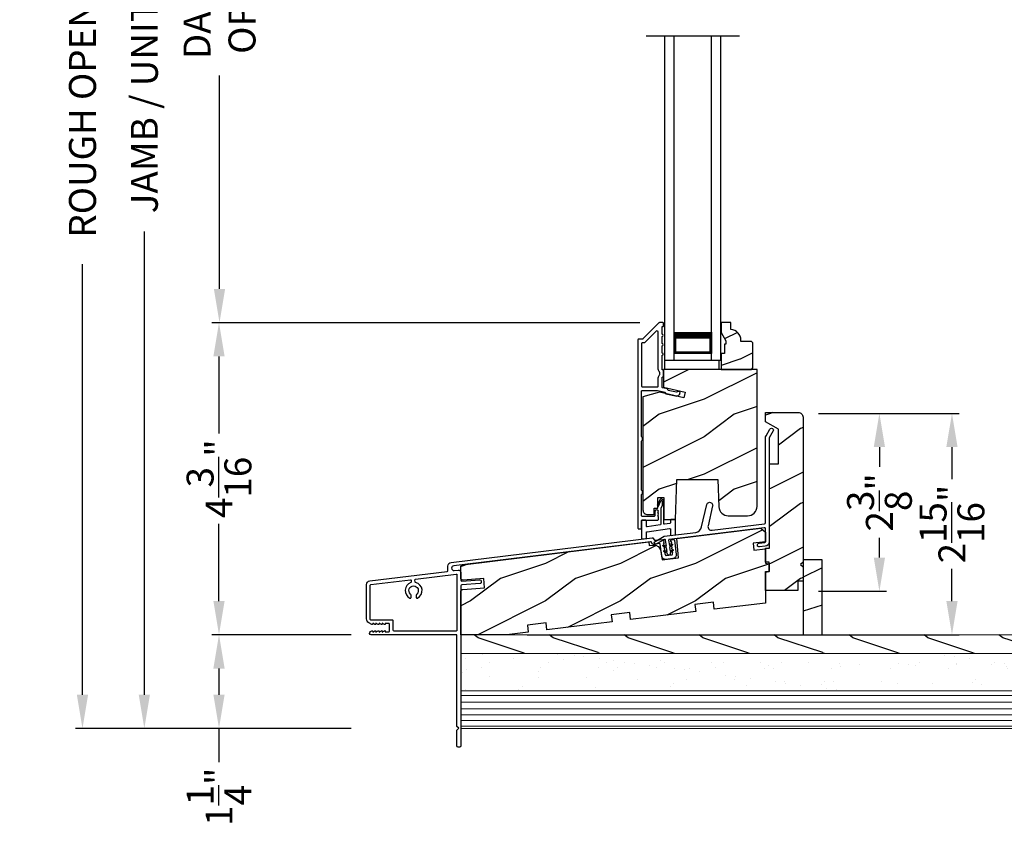
# Model space of a CAD drawing. Extents: x 102 to 204, y -200 to -134.
# Drawn here: x 130 to 143, y -167 to -156 of the extents above; entities that cross this region are included whole.
import ezdxf

# ---------------------------------------------------------------- set-up
doc = ezdxf.new("R2010")
doc.units = 0
doc.header["$LTSCALE"] = 2
doc.header["$MEASUREMENT"] = 0
doc.header["$PDMODE"] = 3
doc.layers.get('0').update_dxf_attribs({"linetype": 'CONTINUOUS'})
doc.layers.get('DEFPOINTS').update_dxf_attribs({"color": 3, "linetype": 'CONTINUOUS'})
doc.layers.add('Dim', color=7, linetype='CONTINUOUS')
doc.styles.get("Standard").update_dxf_attribs({"font": 'arial.ttf'})
doc.dimstyles.new('STANDARD 1.5', dxfattribs={"dimtxt": 0.36, "dimasz": 0.45, "dimexe": 0.09375, "dimexo": 0.27, "dimgap": 0.135, "dimtad": 0, "dimdec": 4, "dimzin": 0, "dimdsep": 46, "dimlunit": 4, "dimtxsty": 'STANDARD', "dimcen": 0, "dimadec": 5, "dimazin": 0, "dimtfac": 1, "dimtdec": 4, "dimtofl": 0, "dimtmove": 0, "dimatfit": 3, "dimfxl": 1, "dimtolj": 1, "dimtzin": 0, "dimarcsym": 0})
pattern_1 = [(216.8699, (160.43024, -226.42979), (2.9999999, 2.0000001), [0.5, -4.5]), (206.5651, (161.03024, -226.7298), (-0.9999992, -1.0000013), [1.118034, -1.118034]), (198.4349, (161.03024, -227.2298), (-2.0000004, -0.9999984), [0.632456, -2.529822])]

# ---------------------------------------------------------------- blocks, each defined once
blk = doc.blocks.new('*D549')
at = {"layer": 'DEFPOINTS', "color": 0, "transparency": 16777216}
for p in [(131.679, -146.948), (134.718, -146.948), (134.71, -165.431)]:
    blk.add_point(p, dxfattribs=at)
at = {"layer": 'Dim', "color": 0, "lineweight": -2, "transparency": 16777216}
for p, q in [((134.448, -146.948), (131.585, -146.948)), ((131.679, -147.398), (131.679, -153.579)), ((131.679, -164.981), (131.679, -158.799)), ((134.44, -165.431), (131.585, -165.431))]:
    blk.add_line(p, q, dxfattribs=at)
at = {"layer": 'Dim', "color": 0, "transparency": 16777216}
for points in [[(131.604, -147.398), (131.754, -147.398), (131.679, -146.948)], [(131.604, -164.981), (131.754, -164.981), (131.679, -165.431)]]:
    blk.add_solid(points, dxfattribs=at)
at = {"layer": 'Dim', "color": 0, "transparency": 16777216, "insert": (131.679, -156.189), "char_height": 0.36, "attachment_point": 5, "rotation": 90}
blk.add_mtext('\\A1;JAMB / UNIT HEIGHT', dxfattribs=at)
blk = doc.blocks.new('*D551')
at = {"layer": 'DEFPOINTS', "color": 0, "transparency": 16777216}
for p in [(138.564, -150.684), (132.682, -160.016), (138.561, -160.016)]:
    blk.add_point(p, dxfattribs=at)
at = {"layer": 'Dim', "color": 0, "lineweight": -2, "transparency": 16777216}
for p, q in [((138.294, -150.684), (132.588, -150.684)), ((132.682, -151.134), (132.682, -153.982)), ((132.682, -159.566), (132.682, -156.718)), ((138.291, -160.016), (132.588, -160.016))]:
    blk.add_line(p, q, dxfattribs=at)
at = {"layer": 'Dim', "color": 0, "transparency": 16777216}
for points in [[(132.607, -151.134), (132.757, -151.134), (132.682, -150.684)], [(132.607, -159.566), (132.757, -159.566), (132.682, -160.016)]]:
    blk.add_solid(points, dxfattribs=at)
at = {"layer": 'Dim', "color": 0, "transparency": 16777216, "insert": (132.682, -155.35), "char_height": 0.36, "attachment_point": 5, "rotation": 90}
blk.add_mtext('\\A1;DAYLIGHT \\POPENING', dxfattribs=at)
blk = doc.blocks.new('*D553')
at = {"layer": 'DEFPOINTS', "color": 0, "transparency": 16777216}
for p in [(132.675, -160.016), (138.561, -160.016), (134.71, -164.181)]:
    blk.add_point(p, dxfattribs=at)
at = {"layer": 'Dim', "color": 0, "lineweight": -2, "transparency": 16777216}
for p, q in [((138.291, -160.016), (132.581, -160.016)), ((132.675, -160.466), (132.675, -161.496)), ((132.675, -163.731), (132.675, -162.7)), ((134.44, -164.181), (132.581, -164.181))]:
    blk.add_line(p, q, dxfattribs=at)
at = {"layer": 'Dim', "color": 0, "transparency": 16777216}
for points in [[(132.6, -160.466), (132.75, -160.466), (132.675, -160.016)], [(132.6, -163.731), (132.75, -163.731), (132.675, -164.181)]]:
    blk.add_solid(points, dxfattribs=at)
at = {"layer": 'Dim', "color": 0, "transparency": 16777216, "insert": (132.675, -162.098), "char_height": 0.36, "attachment_point": 5, "rotation": 90}
blk.add_mtext('\\A1;4{\\H1x;\\S3/16;}"', dxfattribs=at)
blk = doc.blocks.new('*D554')
at = {"layer": 'DEFPOINTS', "color": 0, "transparency": 16777216}
for p in [(134.718, -146.448), (130.854, -165.431), (134.71, -165.431)]:
    blk.add_point(p, dxfattribs=at)
at = {"layer": 'Dim', "color": 0, "lineweight": -2, "transparency": 16777216}
for p, q in [((134.448, -146.448), (130.76, -146.448)), ((130.854, -146.898), (130.854, -152.644)), ((130.854, -164.981), (130.854, -159.235)), ((134.44, -165.431), (130.76, -165.431))]:
    blk.add_line(p, q, dxfattribs=at)
at = {"layer": 'Dim', "color": 0, "transparency": 16777216}
for points in [[(130.779, -146.898), (130.929, -146.898), (130.854, -146.448)], [(130.779, -164.981), (130.929, -164.981), (130.854, -165.431)]]:
    blk.add_solid(points, dxfattribs=at)
at = {"layer": 'Dim', "color": 0, "transparency": 16777216, "insert": (130.854, -155.939), "char_height": 0.36, "attachment_point": 5, "rotation": 90}
blk.add_mtext('\\A1;ROUGH OPENING HEIGHT', dxfattribs=at)
blk = doc.blocks.new('*D555')
at = {"layer": 'DEFPOINTS', "color": 0, "transparency": 16777216}
for p in [(140.404, -161.226), (142.453, -161.226), (136.518, -164.181)]:
    blk.add_point(p, dxfattribs=at)
at = {"layer": 'Dim', "color": 0, "lineweight": -2, "transparency": 16777216}
for p, q in [((140.674, -161.226), (142.547, -161.226)), ((142.453, -161.676), (142.453, -162.104)), ((142.453, -163.731), (142.453, -163.303)), ((136.788, -164.181), (142.547, -164.181))]:
    blk.add_line(p, q, dxfattribs=at)
at = {"layer": 'Dim', "color": 0, "transparency": 16777216}
for points in [[(142.378, -161.676), (142.528, -161.676), (142.453, -161.226)], [(142.378, -163.731), (142.528, -163.731), (142.453, -164.181)]]:
    blk.add_solid(points, dxfattribs=at)
at = {"layer": 'Dim', "color": 0, "transparency": 16777216, "insert": (142.453, -162.703), "char_height": 0.36, "attachment_point": 5, "rotation": 90}
blk.add_mtext('\\A1;2{\\H1x;\\S15/16;}"', dxfattribs=at)
blk = doc.blocks.new('*D556')
at = {"layer": 'DEFPOINTS', "color": 0, "transparency": 16777216}
for p in [(140.404, -161.226), (140.402, -163.601), (141.485, -163.601)]:
    blk.add_point(p, dxfattribs=at)
at = {"layer": 'Dim', "color": 0, "lineweight": -2, "transparency": 16777216}
for p, q in [((140.674, -161.226), (141.578, -161.226)), ((141.485, -161.676), (141.485, -161.938)), ((141.485, -163.151), (141.485, -162.889)), ((140.672, -163.601), (141.578, -163.601))]:
    blk.add_line(p, q, dxfattribs=at)
at = {"layer": 'Dim', "color": 0, "transparency": 16777216}
for points in [[(141.41, -161.676), (141.56, -161.676), (141.485, -161.226)], [(141.41, -163.151), (141.56, -163.151), (141.485, -163.601)]]:
    blk.add_solid(points, dxfattribs=at)
at = {"layer": 'Dim', "color": 0, "transparency": 16777216, "insert": (141.485, -162.413), "char_height": 0.36, "attachment_point": 5, "rotation": 90}
blk.add_mtext('\\A1;2{\\H1x;\\S3/8;}"', dxfattribs=at)
blk = doc.blocks.new('NEW WS LY HEAD BOARD')
at = {"lineweight": 18}
h = blk.add_hatch(dxfattribs=at)
h.set_pattern_fill('AR-SAND', color=256, scale=0.25, style=0)
h.set_pattern_definition([(37.5, (-37.88374, -21.73782), (-0.0157483, 0.481706), [0, -0.38, 0, -0.425, 0, -0.40625]), (7.5, (-37.88374, -21.7378), (0.442444, 0.7055365), [0, -0.205, 0, -0.3425, 0, -0.13125]), (327.5, (-38.19124, -21.73782), (0.7785355, 0.0014148), [0, -0.125, 0, -0.45, 0, -0.5875]), (317.5, (-38.19124, -21.7378), (0.751532, 0.219419), [0, -0.0625, 0, -0.295, 0, -0.3375])])
h.paths.add_polyline_path([(-4.513, 0.75), (-4.513, 0.25), (9.447, 0.25), (9.447, 0.75)])
h = blk.add_hatch()
h.set_pattern_fill('WOOD2', color=256, pattern_type=2)
h.set_pattern_definition([(216.8699, (26.13309, -76.77877), (2.9999999, 2.0000001), [0.5, -4.5]), (206.5651, (26.7331, -77.07877), (-0.9999992, -1.0000013), [1.118034, -1.118034]), (198.4349, (26.7331, -77.57877), (-2.0000004, -0.9999984), [0.632456, -2.529822])])
h.paths.add_polyline_path([(9.447, 0.25), (-4.513, 0.25), (-4.513, 0), (-0.339, 0), (-0.339, 0), (-0.019, 0), (9.447, 0)])
at = {"color": 7, "linetype": 'Continuous', "lineweight": 15}
for p, q in [((9.447, 1.25), (-4.513, 1.25)), ((-4.513, 1.219), (-4.513, 1.25)), ((9.447, 1.219), (-4.513, 1.219)), ((9.447, 1.219), (-4.513, 1.219)), ((-4.513, 0.75), (-4.513, 1.219)), ((9.447, 0.75), (-4.513, 0.75)), ((9.447, 0.75), (-4.513, 0.75)), ((-4.513, 0.25), (-4.513, 0.75)), ((9.447, 0.25), (-4.513, 0.25)), ((-4.513, 0), (-4.513, 0.25)), ((9.447, 0.25), (-4.513, 0.25)), ((9.447, 0), (-4.513, 0))]:
    blk.add_line(p, q, dxfattribs=at)
at = {"lineweight": 18}
for p, q in [((9.422, 1.219), (0.922, 1.219)), ((9.422, 1.143), (-4.513, 1.143)), ((9.422, 1.066), (-4.513, 1.066)), ((9.422, 0.988), (-4.513, 0.988)), ((9.422, 0.9), (-4.513, 0.9)), ((9.422, 0.811), (-4.513, 0.811))]:
    blk.add_line(p, q, dxfattribs=at)
blk = doc.blocks.new('A$C0857503E')
for p, q in [((1.243, 4.325), (0, 4.325)), ((0.246, 0), (0.246, 4.325)), ((0.371, 0), (0.371, 4.325)), ((0.871, 0), (0.871, 4.325)), ((0.996, 0), (0.996, 4.325)), ((0.869, 0.375), (0.869, 0.089)), ((0.869, 0.089), (0.371, 0.089)), ((0.246, 0), (0.371, 0)), ((0.871, 0), (0.996, 0))]:
    blk.add_line(p, q)
for points, const_width in [([(0.869, 0.33), (0.371, 0.33)], 0.09), ([(0.386, 0.089), (0.386, 0.33)], 0.03), ([(0.854, 0.089), (0.854, 0.33)], 0.03), ([(0.854, 0.104), (0.386, 0.104)], 0.03)]:
    blk.add_lwpolyline(points, dxfattribs=dict(const_width=const_width))
blk = doc.blocks.new('*D564')
at = {"color": 0, "lineweight": -2, "transparency": 16777216}
for p, q in [((134.44, -164.181), (132.581, -164.181)), ((132.675, -164.631), (132.675, -164.981)), ((134.44, -165.431), (132.581, -165.431)), ((132.675, -165.431), (132.675, -165.881))]:
    blk.add_line(p, q, dxfattribs=at)
at = {"color": 0, "transparency": 16777216}
for points in [[(132.6, -164.631), (132.75, -164.631), (132.675, -164.181)], [(132.6, -164.981), (132.75, -164.981), (132.675, -165.431)]]:
    blk.add_solid(points, dxfattribs=at)
at = {"layer": 'DEFPOINTS', "color": 0, "transparency": 16777216}
for p in [(134.71, -164.181), (132.675, -165.431), (134.71, -165.431)]:
    blk.add_point(p, dxfattribs=at)
at = {"color": 0, "transparency": 16777216, "insert": (132.675, -166.342), "char_height": 0.36, "attachment_point": 5, "rotation": 90}
blk.add_mtext('\\A1;1{\\H1x;\\S1/4;}"', dxfattribs=at)

msp = doc.modelspace()

# ---------------------------------------------------------------- hatches: boundary and pattern name
h = msp.add_hatch()
h.set_pattern_fill('WOOD2', color=256, scale=0.75, style=0, pattern_type=2)
h.set_pattern_definition([(216.8699, (163.17421, -225.15558), (2.24999994, 1.5000001), [0.375, -3.375]), (206.5651, (163.6242, -225.3806), (-0.7499994, -0.750001), [0.8385255, -0.8385255]), (198.4349, (163.6242, -225.75558), (-1.5000003, -0.7499988), [0.474342, -1.8973665])])
edge = h.paths.add_edge_path()
edge.add_line((139.43499, -160.2569), (139.43499, -160.3039))
edge.add_line((139.43499, -160.3039), (139.41899, -160.3039))
edge.add_line((139.41899, -160.3039), (139.41899, -160.4289))
edge.add_line((139.41899, -160.4289), (139.37199, -160.4289))
edge.add_line((139.37199, -160.4289), (139.37199, -160.6399))
edge.add_line((139.37199, -160.6399), (139.77699, -160.6399))
edge.add_line((139.77699, -160.6399), (139.79699, -160.6199))
edge.add_line((139.79699, -160.6199), (139.79699, -160.2849))
edge.add_line((139.79699, -160.2849), (139.77699, -160.2649))
edge.add_line((139.77699, -160.2649), (139.63699, -160.2649))
edge.add_line((139.63699, -160.2649), (139.63699, -160.24881))
edge.add_arc((139.49699, -160.24881), 0.14, 0, 87.953284)
edge.add_line((139.50199, -160.1089), (139.50199, -160.0149))
edge.add_line((139.50199, -160.0149), (139.37199, -160.0149))
edge.add_line((139.37199, -160.0149), (139.37199, -160.14778))
edge.add_line((139.37199, -160.14778), (139.43499, -160.2569))
h = msp.add_hatch()
h.set_pattern_fill('WOOD2', color=256, style=0, pattern_type=2)
h.set_pattern_definition([(216.8699, (474.54479, -186.23986), (2.99999992, 2.00000012), [0.5, -4.5]), (206.5651, (475.1448, -186.53986), (-0.99999916, -1.0000013), [1.118034, -1.118034]), (198.4349, (475.1448, -187.03986), (-2.00000043, -0.9999984), [0.632456, -2.529822])])
edge = h.paths.add_edge_path()
edge.add_line((138.52939, -162.3479), (138.60751, -162.3479))
edge.add_line((138.60751, -162.3479), (138.60751, -162.6404))
edge.add_line((138.60751, -162.6404), (138.76296, -162.6404))
edge.add_line((138.76296, -162.6404), (138.78151, -162.10915))
edge.add_line((138.78151, -162.10915), (139.33151, -162.10915))
edge.add_line((139.33151, -162.10915), (139.34421, -162.47289))
edge.add_arc((139.46914, -162.46853), 0.125, 181.999933, 270.000271)
edge.add_line((139.46914, -162.59353), (139.72751, -162.59353))
edge.add_arc((139.72751, -162.46853), 0.125, 269.999514, 360.000352)
edge.add_line((139.85251, -162.46853), (139.85251, -160.6399))
edge.add_line((139.85251, -160.6399), (138.60651, -160.6399))
edge.add_line((138.60651, -160.6399), (138.60651, -160.87619))
edge.add_line((138.60651, -160.87619), (138.89301, -160.94233))
edge.add_line((138.89301, -160.94233), (138.87544, -161.01845))
edge.add_line((138.87544, -161.01845), (138.55251, -160.9439))
edge.add_line((138.55251, -160.9439), (138.33051, -161.00339))
edge.add_line((138.33051, -161.00339), (138.33051, -162.5154))
edge.add_arc((138.39301, -162.5154), 0.0625, 179.999268, 270.001404)
edge.add_line((138.39301, -162.5779), (138.48051, -162.5779))
edge.add_line((138.48051, -162.5779), (138.48051, -162.4929))
edge.add_line((138.48051, -162.4929), (138.52939, -162.4929))
edge.add_line((138.52939, -162.4929), (138.52939, -162.3479))
h = msp.add_hatch()
h.set_pattern_fill('WOOD2', color=256, style=0, pattern_type=2)
h.set_pattern_definition(pattern_1)
edge = h.paths.add_edge_path()
edge.add_line((140.39576, -163.46346), (140.39576, -163.58846))
edge.add_line((140.39576, -163.58846), (139.96576, -163.58846))
edge.add_line((139.96576, -163.58846), (139.96576, -163.33846))
edge.add_line((139.96576, -163.33846), (140.01264, -163.33846))
edge.add_line((140.01264, -163.33846), (140.01264, -163.21346))
edge.add_line((140.01264, -163.21346), (139.96576, -163.21346))
edge.add_line((139.96576, -163.21346), (139.96576, -163.02596))
edge.add_line((139.96576, -163.02596), (140.02076, -163.02596))
edge.add_line((140.02076, -163.02596), (140.02076, -161.90046))
edge.add_line((140.02076, -161.90046), (140.13776, -161.90046))
edge.add_line((140.13776, -161.90046), (140.13776, -161.43777))
edge.add_line((140.13776, -161.43777), (139.96576, -161.33846))
edge.add_line((139.96576, -161.33846), (139.96576, -161.21346))
edge.add_line((139.96576, -161.21346), (140.40326, -161.21346))
edge.add_arc((140.40326, -161.27596), 0.0625, -0.000617, 90.001424, ccw=False)
edge.add_line((140.46576, -161.27596), (140.46576, -163.21346))
edge.add_line((140.46576, -163.21346), (140.43451, -163.24471))
edge.add_line((140.43451, -163.24471), (140.46576, -163.27596))
edge.add_line((140.46576, -163.27596), (140.46576, -163.46346))
edge.add_line((140.46576, -163.46346), (140.39576, -163.46346))
h = msp.add_hatch()
h.set_pattern_fill('WOOD2', color=256, style=0, pattern_type=2)
h.set_pattern_definition(pattern_1)
edge = h.paths.add_edge_path()
edge.add_line((136.80152, -164.14579), (136.51474, -164.181))
edge.add_line((136.51474, -164.181), (135.89976, -164.181))
edge.add_line((135.89976, -164.181), (135.89976, -163.60672))
edge.add_arc((135.93101, -163.60672), 0.03125, 94.001086, 179.998898, ccw=False)
edge.add_line((135.92883, -163.57554), (136.21783, -163.55534))
edge.add_line((136.21783, -163.55534), (136.20912, -163.43064))
edge.add_line((136.20912, -163.43064), (135.93319, -163.44993))
edge.add_arc((135.93101, -163.41876), 0.03125, 179.99925, 274.000721, ccw=False)
edge.add_line((135.89976, -163.41876), (135.89976, -163.27665))
edge.add_arc((135.93101, -163.27665), 0.03125, 96.999662, 180.00179, ccw=False)
edge.add_line((135.9272, -163.24564), (138.40793, -162.94104))
edge.add_line((138.40793, -162.94104), (138.41402, -162.99067))
edge.add_line((138.41402, -162.99067), (138.46576, -162.98431))
edge.add_arc((138.47719, -163.07737), 0.09375, 8.999989, 96.999656, ccw=False)
edge.add_line((138.56978, -163.0627), (138.58849, -163.18082))
edge.add_line((138.58849, -163.18082), (138.80561, -163.15416))
edge.add_line((138.80561, -163.15416), (138.78294, -162.895))
edge.add_line((138.78294, -162.895), (139.90326, -162.75744))
edge.add_line((139.90326, -162.75744), (139.96576, -162.81245))
edge.add_line((139.96576, -162.81245), (139.96576, -162.93867))
edge.add_line((139.96576, -162.93867), (139.79925, -162.95912))
edge.add_line((139.79925, -162.95912), (139.81068, -163.05217))
edge.add_line((139.81068, -163.05217), (139.96576, -163.03312))
edge.add_line((139.96576, -163.03312), (139.96576, -163.22602))
edge.add_line((139.96576, -163.22602), (140.01264, -163.23858))
edge.add_line((140.01264, -163.23858), (140.01264, -163.33846))
edge.add_line((140.01264, -163.33846), (139.96576, -163.35102))
edge.add_line((139.96576, -163.35102), (139.96576, -163.75727))
edge.add_line((139.96576, -163.75727), (139.28289, -163.84112))
edge.add_line((139.28289, -163.84112), (139.27143, -163.74782))
edge.add_line((139.27143, -163.74782), (139.0233, -163.77829))
edge.add_line((139.0233, -163.77829), (139.03475, -163.87159))
edge.add_line((139.03475, -163.87159), (138.16628, -163.97822))
edge.add_line((138.16628, -163.97822), (138.15482, -163.88492))
edge.add_line((138.15482, -163.88492), (137.90668, -163.91539))
edge.add_line((137.90668, -163.91539), (137.91814, -164.00869))
edge.add_line((137.91814, -164.00869), (137.04966, -164.11532))
edge.add_line((137.04966, -164.11532), (137.0382, -164.02203))
edge.add_line((137.0382, -164.02203), (136.79007, -164.05249))
edge.add_line((136.79007, -164.05249), (136.80152, -164.14579))
h = msp.add_hatch()
h.set_pattern_fill('WOOD2', color=256, pattern_type=2)
h.set_pattern_definition([(216.8699, (142.1337, -224.98047), (2.9999999, 2.0000001), [0.5, -4.5]), (206.5651, (142.7337, -225.28047), (-0.999999, -1.0000013), [1.118034, -1.118034]), (198.4349, (142.7337, -225.78047), (-2.0000004, -0.9999984), [0.632456, -2.529822])])
h.paths.add_polyline_path([(140.71942, -163.181), (140.46942, -163.181), (140.46942, -164.181), (140.71942, -164.181)])

# ---------------------------------------------------------------- linework, layer by layer
for points in [[(138.30176, -162.7657, 0.41421327), (138.31176, -162.7557), (138.31176, -162.6607, -0.41425497), (138.32176, -162.6507), (138.52276, -162.6507, 0.41422993), (138.53876, -162.6347), (138.53876, -162.61225), (138.52876, -162.60225), (138.53876, -162.59225), (138.52876, -162.58225), (138.53876, -162.57225), (138.52876, -162.56225), (138.53876, -162.55225), (138.52876, -162.54225), (138.53853, -162.53248, 0.81685846), (138.48876, -162.53245), (138.48876, -162.5907, -0.41425497), (138.47876, -162.6007), (138.32176, -162.6007, -0.41425497), (138.31176, -162.5907), (138.31176, -162.30756, -0.34199874), (138.31926, -162.29788, 0.34199874), (138.32676, -162.2882), (138.32676, -162.2682, 0.34199874), (138.31926, -162.25851, -0.3420315), (138.31176, -162.24883), (138.31176, -161.59506, -0.3420315), (138.31926, -161.58538, 0.34199874), (138.32676, -161.5757), (138.32676, -161.5557, 0.3420315), (138.31926, -161.54601, -0.34199874), (138.31176, -161.53633), (138.31176, -160.9307, -0.41425497), (138.32176, -160.9207), (138.52312, -160.9207), (138.62548, -160.94433), (138.63747, -160.96352), (138.76551, -160.99308, 0.45903545), (138.82662, -160.94817, 0.37078204), (138.81889, -160.93766), (138.8003, -160.93337, 0.35627868), (138.78895, -160.93896, -0.35633702), (138.7776, -160.94455), (138.66889, -160.91945), (138.6569, -160.90027), (138.59351, -160.88563, -0.34921659), (138.58576, -160.87589), (138.58576, -160.75045, -0.41425497), (138.59576, -160.74045), (138.59676, -160.74045, 0.41424978), (138.60676, -160.73045), (138.60676, -160.6567, 0.41421542), (138.59676, -160.6467), (138.59576, -160.6467, -0.41413764), (138.58576, -160.6367), (138.58576, -160.4507, 1.00001956), (138.58576, -160.4207), (138.58576, -160.3257, 0.99998045), (138.58576, -160.2957), (138.58576, -160.2007, 0.99998045), (138.58576, -160.1707), (138.58576, -160.0757, -0.41413764), (138.59576, -160.0657), (138.59676, -160.0657, 0.41421542), (138.60676, -160.0557), (138.60676, -160.0257, 0.41413245), (138.59676, -160.0157), (138.55176, -160.0157, 0.19893953), (138.54469, -160.01863), (138.33055, -160.23277, -0.19893762), (138.32348, -160.2357), (138.27176, -160.2357, 0.4142206), (138.26176, -160.2457), (138.26176, -162.7557, 0.4142206), (138.27176, -162.7657)], [(139.43499, -160.2569), (139.43499, -160.3039), (139.41899, -160.3039), (139.41899, -160.4289), (139.37199, -160.4289), (139.37199, -160.6399), (139.77699, -160.6399), (139.79699, -160.6199), (139.79699, -160.2849), (139.77699, -160.2649), (139.63699, -160.2649), (139.63699, -160.24881, 0.40378913), (139.50199, -160.1089), (139.50199, -160.0149), (139.37199, -160.0149), (139.37199, -160.14778)], [(138.31176, -160.2957), (138.31176, -160.8607, 0.41425497), (138.32176, -160.8707), (138.52576, -160.8707, 0.41424978), (138.53576, -160.8607), (138.53576, -160.75045, -0.21922324), (138.55326, -160.71245, 0.21926501), (138.55676, -160.70485), (138.55676, -160.68229, 0.21926501), (138.55326, -160.67469, -0.21922324), (138.53576, -160.6367), (138.53576, -160.14655, 0.66817468), (138.50162, -160.13241), (138.35126, -160.28277, -0.19893953), (138.34419, -160.2857), (138.32176, -160.2857, 0.4142206)], [(138.52939, -162.3479), (138.60751, -162.3479), (138.60751, -162.6404), (138.76296, -162.6404), (138.78151, -162.10915), (139.33151, -162.10915), (139.34421, -162.47289, 0.40402794), (139.46914, -162.59353), (139.72751, -162.59353, 0.41421785), (139.85251, -162.46853), (139.85251, -160.6399), (138.60651, -160.6399), (138.60651, -160.87619), (138.89301, -160.94233), (138.87544, -161.01845), (138.55251, -160.9439), (138.33051, -161.00339), (138.33051, -162.5154, 0.41422448), (138.39301, -162.5779), (138.48051, -162.5779), (138.48051, -162.4929), (138.52939, -162.4929)], [(140.39576, -163.46346), (140.39576, -163.58846), (139.96576, -163.58846), (139.96576, -163.33846), (140.01264, -163.33846), (140.01264, -163.21346), (139.96576, -163.21346), (139.96576, -163.02596), (140.02076, -163.02596), (140.02076, -161.90046), (140.13776, -161.90046), (140.13776, -161.43777), (139.96576, -161.33846), (139.96576, -161.21346), (140.40326, -161.21346, -0.414224), (140.46576, -161.27596), (140.46576, -163.21346), (140.43451, -163.24471), (140.46576, -163.27596), (140.46576, -163.46346)], [(138.49171, -162.93405), (138.61574, -162.86515), (139.03389, -162.81381, 0.31530723), (139.11381, -162.74184), (139.18252, -162.44426, -1.00000247), (139.26046, -162.46225), (139.19961, -162.72585, 0.52056505), (139.25442, -162.78673), (139.95204, -162.70107, 0.37889811), (139.96576, -162.68556), (139.96576, -161.55127, -0.13165073), (139.97246, -161.52627), (140.02447, -161.43618, -1.00000694), (140.06777, -161.46118), (140.01576, -161.55127), (140.01576, -162.9394, -0.37885582), (139.96307, -162.99895), (139.88536, -163.00849, -0.99998764), (139.87927, -162.95886), (139.95698, -162.94932, 0.37884096), (139.96576, -162.9394), (139.96576, -162.76742, 0.45046507), (139.94823, -162.75192), (138.68238, -162.90734, 0.41423093), (138.67368, -162.91849), (138.68265, -162.9916), (138.71032, -162.97075, -1.00003892), (138.72235, -162.98672), (138.68547, -163.01452), (138.69179, -163.06604), (138.71946, -163.04519, -1.00003378), (138.73149, -163.06116), (138.69461, -163.08896), (138.69561, -163.09714, -0.99999342), (138.65591, -163.10202), (138.65491, -163.09383), (138.61239, -163.07579, -0.99994629), (138.6202, -163.05738), (138.65209, -163.07091), (138.64577, -163.01939), (138.60325, -163.00135, -1.00002802), (138.61106, -162.98294), (138.64295, -162.99647), (138.63319, -162.91695, 0.53198962), (138.61841, -162.90943), (138.51113, -162.96902, -0.9999911)], [(138.69796, -162.84474, 0.45046524), (138.70918, -162.85466), (138.75418, -162.84914, 0.37884372), (138.76296, -162.83921), (138.76296, -162.6504, 0.41424978), (138.75296, -162.6404), (138.70796, -162.6404, 0.41425497), (138.69796, -162.6504), (138.69796, -162.68701, -0.3743264), (138.68934, -162.69691), (138.61889, -162.70671, -0.45523328), (138.60751, -162.69681), (138.60751, -162.39938, 0.81123089), (138.55006, -162.38727), (138.52051, -162.45427), (138.53881, -162.46234), (138.56836, -162.39534, -0.81129341), (138.58751, -162.39938), (138.58751, -162.45739), (138.56751, -162.49438), (138.56751, -162.70515, -0.3743264), (138.55889, -162.71506), (138.38784, -162.73884, -0.45530882), (138.37646, -162.72894), (138.37646, -162.6607, 0.41425497), (138.36646, -162.6507), (138.32146, -162.6507, 0.41424763), (138.31146, -162.6607), (138.31146, -162.89219, 0.45046524), (138.32268, -162.90212), (138.36768, -162.89659, 0.37884096), (138.37646, -162.88667), (138.37646, -162.81476, -0.37424251), (138.38508, -162.80485), (138.68658, -162.76292, -0.45522842), (138.69796, -162.77283)], [(136.80152, -164.14579), (136.51474, -164.181), (135.89976, -164.181), (135.89976, -163.60672, -0.39389945), (135.92883, -163.57554), (136.21783, -163.55534), (136.20912, -163.43064), (135.93319, -163.44993, -0.43482001), (135.89976, -163.41876), (135.89976, -163.27665, -0.37887673), (135.9272, -163.24564), (138.40793, -162.94104), (138.41402, -162.99067), (138.46576, -162.98431, -0.40402453), (138.56978, -163.0627), (138.58849, -163.18082), (138.80561, -163.15416), (138.78294, -162.895), (139.90326, -162.75744), (139.96576, -162.81245), (139.96576, -162.93867), (139.79925, -162.95912), (139.81068, -163.05217), (139.96576, -163.03312), (139.96576, -163.22602), (140.01264, -163.23858), (140.01264, -163.33846), (139.96576, -163.35102), (139.96576, -163.75727), (139.28289, -163.84112), (139.27143, -163.74782), (139.0233, -163.77829), (139.03475, -163.87159), (138.16628, -163.97822), (138.15482, -163.88492), (137.90668, -163.91539), (137.91814, -164.00869), (137.04966, -164.11532), (137.0382, -164.02203), (136.79007, -164.05249)], [(134.70676, -164.1807, -0.76732085), (134.69526, -164.13778), (134.71376, -164.1271, -0.57730166), (134.72576, -164.13402), (134.72576, -164.14442), (134.75576, -164.1271, -0.57732283), (134.76776, -164.13402), (134.76776, -164.14442), (134.79776, -164.1271, -0.57730166), (134.80976, -164.13402), (134.80976, -164.14442), (134.84174, -164.12596, -0.49131018), (134.85176, -164.1337), (134.85176, -164.14442), (134.88374, -164.12596, -0.49128702), (134.89376, -164.1337), (134.89376, -164.1407), (134.93976, -164.1407, 0.41425282), (134.94976, -164.1307), (134.94976, -164.0407, 0.41425282), (134.93976, -164.0307), (134.89376, -164.0307), (134.89376, -164.0377, -0.49128702), (134.88374, -164.04543), (134.85176, -164.02697), (134.85176, -164.0377, -0.49131018), (134.84174, -164.04543), (134.80976, -164.02697), (134.80976, -164.03737, -0.57735055), (134.79776, -164.0443), (134.76776, -164.02697), (134.76776, -164.03737, -0.57737172), (134.75576, -164.0443), (134.72576, -164.02697), (134.72576, -164.03737, -0.57735055), (134.71376, -164.0443), (134.67501, -164.02192, -0.26795373), (134.64376, -163.9678), (134.64376, -163.51093, -0.3788588), (134.68767, -163.4613), (135.71998, -163.33455, 0.3788745), (135.72876, -163.32463), (135.72876, -163.26386, -0.37887555), (135.77267, -163.21423), (138.45216, -162.88523, -0.26803114), (138.46137, -162.88914), (138.47874, -162.9122, 0.26793543), (138.49715, -162.92001), (138.5949, -162.90801, -0.41421503), (138.60604, -162.91672), (138.60995, -162.94853), (138.60031, -162.95579), (138.61298, -162.97261), (138.60335, -162.97987), (138.61583, -162.99644), (138.60627, -163.00365), (138.61856, -163.01996), (138.60948, -163.0268), (138.62221, -163.04369), (138.61267, -163.05088), (138.62443, -163.0665), (138.61454, -163.07395), (138.62748, -163.09112), (138.61871, -163.09773), (138.63013, -163.11287), (138.63042, -163.11522, 0.41425926), (138.64156, -163.12393), (138.71476, -163.11494, 0.41423093), (138.72347, -163.1038), (138.72318, -163.10145), (138.73059, -163.08399), (138.72049, -163.0797), (138.72889, -163.05991), (138.71748, -163.05507), (138.72512, -163.03708), (138.71412, -163.03241), (138.72239, -163.01293), (138.71193, -163.0085), (138.71991, -162.98969), (138.70888, -162.98501), (138.71699, -162.96592), (138.70588, -162.9612), (138.71411, -162.94182), (138.703, -162.93711), (138.70153, -162.92514, -0.41423093), (138.71024, -162.914), (138.74001, -162.91034, -0.4141285), (138.75116, -162.91905), (138.77431, -163.10763, -0.41422122), (138.73078, -163.16335), (138.63773, -163.17478, -0.41421482), (138.58201, -163.13124), (138.56251, -162.97244, 0.414127), (138.55137, -162.96373), (138.46886, -162.97386, -0.2679401), (138.45965, -162.96995), (138.43881, -162.94229, 0.26793437), (138.4296, -162.93838), (135.80595, -163.26052, 0.378866), (135.77851, -163.29154), (135.77851, -163.29204, 0.45046507), (135.81357, -163.32306), (135.8647, -163.31678, -0.45049446), (135.89976, -163.3478), (135.89976, -163.44789, 0.43482679), (135.91648, -163.46348), (136.15446, -163.44683, -0.41418287), (136.17154, -163.46168), (136.1728, -163.47964, -0.41422112), (136.15795, -163.49671), (135.9143, -163.51375, 0.39392112), (135.89976, -163.52934), (135.89976, -165.66417, -0.41421356), (135.88476, -165.67917), (135.86476, -165.67917, -0.41421356), (135.84976, -165.66418), (135.84976, -165.45417), (135.87476, -165.42917), (135.84976, -165.40417), (135.84976, -164.1907, 0.41421845), (135.83976, -164.1807)]]:
    msp.add_lwpolyline(points, format="xyb", close=True)
for points in [[(138.62199, -160.6399), (138.62199, -160.51595), (139.34399, -160.51595), (139.34399, -160.6399)], [(140.46942, -164.181), (140.71942, -164.181), (140.71942, -163.181), (140.46942, -163.181)]]:
    msp.add_lwpolyline(points, close=True)
msp.add_lwpolyline([(134.99976, -163.99546, 0.41425282), (134.98976, -163.98546), (134.70376, -163.98546, -0.41425282), (134.69376, -163.97546), (134.69376, -163.51978, -0.37885203), (134.70254, -163.50985), (135.2277, -163.44537, -0.42260623), (135.23888, -163.45436), (135.24075, -163.47431, -0.34350932), (135.23414, -163.48467, 0.66452915), (135.22237, -163.69177, 0.5545364), (135.23676, -163.68279), (135.23676, -163.65219, 0.21342271), (135.23009, -163.63728, -2.61803488), (135.31343, -163.63728, 0.2134391), (135.30676, -163.65219), (135.30676, -163.68279, 0.55454504), (135.32115, -163.69177, 0.70191029), (135.2984, -163.4814, -0.3198078), (135.29081, -163.47261), (135.28847, -163.4477, -0.4058221), (135.29721, -163.43684), (135.83854, -163.37037, -0.45038969), (135.84976, -163.3803), (135.84976, -164.1207, -0.41421845), (135.83976, -164.1307), (135.00976, -164.1307, -0.41419771), (134.99976, -164.1207), (134.99976, -163.99546)], format="xyb")

# ---------------------------------------------------------------- block references
msp.add_blockref('A$C0857503E', (138.3757, -160.51595))
at = {"xscale": -1, "rotation": 180}
msp.add_blockref('NEW WS LY HEAD BOARD', (140.41592, -164.181), dxfattribs=at)

# ---------------------------------------------------------------- dimensions: what is measured, and where the dimension line sits
dim = msp.add_linear_dim(base=(132.67502, -165.4307), p1=(134.71042, -164.1807), p2=(134.71042, -165.4307), angle=90, dimstyle='STANDARD 1.5', override={"dimpost": '\\X'})
dim.commit()
dim.dimension.update_dxf_attribs({"geometry": '*D564', "text_midpoint": (132.67502, -166.34218)})
at = {"layer": 'Dim'}
for base, p1, p2, text, picture, middle in [((130.85368, -165.4307), (134.71751, -146.44771), (134.71042, -165.4307), 'ROUGH OPENING HEIGHT', '*D554', (130.85368, -155.9392)), ((131.67914, -146.94771), (134.71042, -165.4307), (134.71751, -146.94771), 'JAMB / UNIT HEIGHT', '*D549', (131.67914, -156.1892)), ((132.68211, -160.0157), (138.56448, -150.68431), (138.56101, -160.0157), 'DAYLIGHT \\POPENING', '*D551', (132.68211, -155.35))]:
    dim = msp.add_linear_dim(base=base, p1=p1, p2=p2, angle=90, text=text, dimstyle='STANDARD 1.5', override={"dimpost": '\\X'}, dxfattribs=at)
    dim.commit()
    dim.dimension.update_dxf_attribs({"geometry": picture, "text_midpoint": middle})
for base, p1, p2, picture, middle in [((132.67502, -160.0157), (134.71042, -164.1807), (138.56101, -160.0157), '*D553', (132.67502, -162.0982)), ((142.45306, -161.22594), (136.51842, -164.181), (140.40405, -161.22594), '*D555', (142.45306, -162.70347)), ((141.48474, -163.60101), (140.40405, -161.22594), (140.40155, -163.60101), '*D556', (141.48474, -162.41347))]:
    dim = msp.add_linear_dim(base=base, p1=p1, p2=p2, angle=90, dimstyle='STANDARD 1.5', override={"dimpost": '\\X'}, dxfattribs=at)
    dim.commit()
    dim.dimension.update_dxf_attribs({"geometry": picture, "text_midpoint": middle})

doc.saveas('drawing.dxf')
